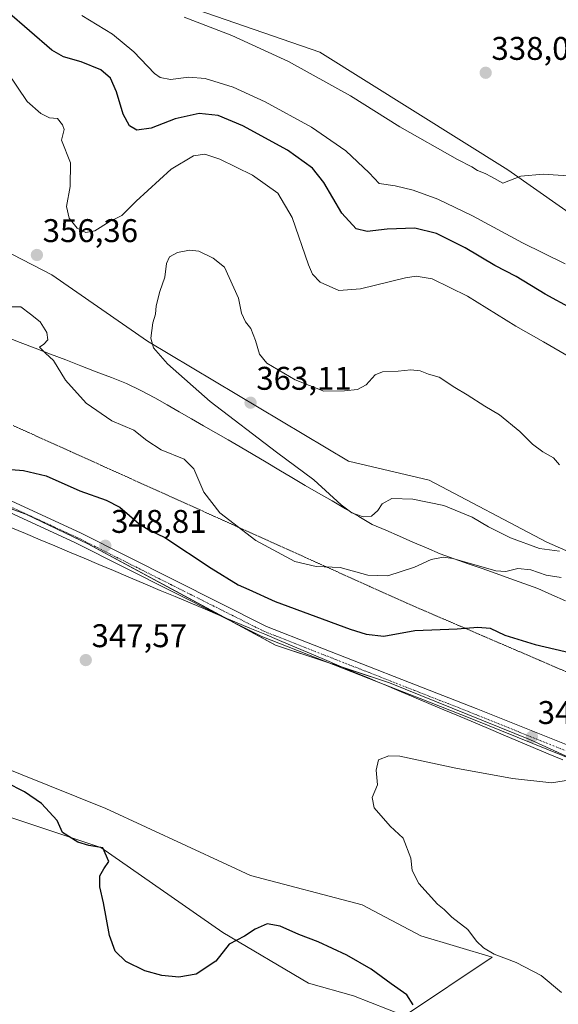
# Model space of a CAD drawing. Units: metres. Extents: x 594242 to 597701, y 4696683 to 4699043.
# Drawn here: x 595242 to 595407, y 4697581 to 4697882 of the extents above; entities that cross this region are included whole.
import ezdxf
from ezdxf.enums import TextEntityAlignment as Align

# ---------------------------------------------------------------- set-up
doc = ezdxf.new("R2010")
doc.units = ezdxf.units.M
doc.header["$MEASUREMENT"] = 0
doc.linetypes.add('TRAZO_Y_PUNTO', pattern=[1, 0.5, -0.25, 0, -0.25])
doc.linetypes.add('TRAZOS2', pattern=[0.375, 0.25, -0.125])
for name, color, linetype, lineweight in [('Carátula', 7, 'Continuous', 5), ('Cultivos herbáceos CxS', 92, 'Continuous', 0), ('Curva de nivel maestra', 36, 'Continuous', 30), ('Curva de nivel normal', 36, 'Continuous', 0), ('Matorral', 135, 'Continuous', 0), ('Matorral CxS', 135, 'Continuous', 0), ('Pista no pavimentada', 254, 'Continuous', 13), ('Pista no pavimentada Cxs', 254, 'Continuous', 0), ('Pista pavimentada eje', 135, 'TRAZO_Y_PUNTO', 0), ('Punto de cota en terreno', 7, 'Continuous', 0), ('Rótulo de punto de cota en terreno', 19, 'Continuous', 0), ('Vía pecuaria', 92, 'Continuous', 13), ('Vía pecuaria CxS', 92, 'Continuous', 13), ('Vía pecuaria eje', 92, 'TRAZOS2', 0)]:
    doc.layers.add(name, color=color, linetype=linetype, lineweight=lineweight)
doc.styles.add('Arial', font='txt', dxfattribs={"height": 0.2})

# ---------------------------------------------------------------- blocks, each defined once
blk = doc.blocks.new('*U157')
at = {"layer": 'Cultivos herbáceos CxS', "color": 92, "linetype": 'Continuous', "lineweight": 0}
for points in [[(594642.94, 4698004.34, 347.96), (594670.87, 4698002.34, 348.56), (594687.33, 4697999.35, 349.09), (594702.44, 4697997.14, 350.05), (594749.73, 4697973.05, 352.3), (594792.07, 4697946.96, 353.22), (594817, 4697933.98, 353.81), (594864.38, 4697903.05, 354.23), (594931.69, 4697865.12, 355.54), (594991.04, 4697843.16, 355.13), (595071.3, 4697802.25, 353.76), (595105.22, 4697787.78, 353.22), (595131.65, 4697774.81, 352.15), (595189.5, 4697750.86, 350.38), (595244.37, 4697730.9, 349.02), (595263.32, 4697721.92, 348.72), (595320.67, 4697690.98, 347.57), (595355.42, 4697679.46, 347.3), (595398.48, 4697662.04, 346.18), (595434.39, 4697645.57, 345.28)], [(595231.4, 4697641.08, 351.75), (595267.31, 4697629.11, 349.93), (595304.49, 4697603.16, 349.23), (595330.65, 4697587.69, 353.2), (595344.46, 4697583.8, 352.89), (595360.07, 4697577.71, 350.34), (595386.82, 4697595.66, 345.15), (595365.01, 4697602.11, 345.6), (595347.11, 4697611.64, 345.82), (595312.97, 4697620.54, 346.5), (595305.79, 4697623.88, 346.53), (595268.8, 4697641.08, 347.72), (595225.42, 4697658.43, 349.13)]]:
    blk.add_polyline3d(points, dxfattribs=at)
blk = doc.blocks.new('*U167')
at = {"layer": 'Curva de nivel normal', "color": 36, "linetype": 'Continuous', "lineweight": 0}
for points in [[(595407.99, 4697584.78, 345), (595401.74, 4697590.04, 345), (595394.18, 4697593.96, 345), (595387.44, 4697596.57, 345), (595384.14, 4697598.48, 345), (595382.04, 4697600.5, 345), (595379.32, 4697604.1, 345), (595374.51, 4697607.8, 345), (595372.14, 4697610.16, 345), (595370.1, 4697611.78, 345), (595364.39, 4697618.12, 345), (595362.4, 4697622.13, 345), (595361.95, 4697625.87, 345), (595359.63, 4697632.01, 345), (595355.67, 4697635.64, 345), (595350.73, 4697641.23, 345), (595350.13, 4697644.43, 345), (595351.77, 4697648.27, 345), (595351.36, 4697652.78, 345), (595352.08, 4697655.95, 345), (595355.26, 4697657.14, 345), (595358.59, 4697656.99, 345), (595375.68, 4697653.38, 345), (595392.99, 4697650.21, 345), (595405.04, 4697648.9, 345), (595410.66, 4697649.81, 345)], [(595409.14, 4697807.39, 345), (595396.06, 4697813.83, 345), (595380.84, 4697822.11, 345), (595370.25, 4697827.19, 345), (595362.68, 4697829.95, 345), (595357.18, 4697831.22, 345), (595352.27, 4697831.99, 345), (595349.21, 4697835.22, 345), (595342.06, 4697841.94, 345), (595331.6, 4697849.2, 345), (595317.5, 4697856.87, 345), (595307.71, 4697861.4, 345), (595299.14, 4697864.09, 345), (595294.11, 4697864.45, 345), (595288.51, 4697863.73, 345), (595285.36, 4697864.38, 345), (595283.66, 4697865.58, 345), (595277.33, 4697872.22, 345), (595270.88, 4697877.62, 345), (595261.49, 4697883.29, 345)]]:
    blk.add_polyline3d(points, dxfattribs=at)
blk = doc.blocks.new('*U185')
at = {"layer": 'Curva de nivel normal', "color": 36, "linetype": 'Continuous', "lineweight": 0}
blk.add_polyline3d([(595419.28, 4697833.66, 340), (595402.38, 4697834.86, 340), (595395.58, 4697834.25, 340), (595390.01, 4697832.09, 340), (595386.63, 4697834.01, 340), (595384.65, 4697835.03, 340), (595382.27, 4697835.98, 340), (595380.64, 4697837.03, 340), (595376.2, 4697839.26, 340), (595358.6, 4697849.31, 340), (595343.54, 4697858.73, 340), (595324.61, 4697869.22, 340), (595307.27, 4697877.15, 340), (595292.71, 4697882.76, 340)], dxfattribs=at)
blk = doc.blocks.new('*U190')
at = {"layer": 'Curva de nivel maestra', "color": 36, "linetype": 'Continuous', "lineweight": 30}
for points in [[(595362.66, 4697581.09, 350), (595360.69, 4697584.11, 350), (595355.91, 4697587.47, 350), (595349.85, 4697591.93, 350), (595342.46, 4697596.22, 350), (595333.7, 4697600.28, 350), (595327.73, 4697602.49, 350), (595322, 4697605.07, 350), (595318.05, 4697605.79, 350), (595314.36, 4697604.13, 350), (595311.2, 4697601.98, 350), (595306.51, 4697599.57, 350), (595302.43, 4697594.43, 350), (595296.42, 4697590.46, 350), (595291.14, 4697589.48, 350), (595285.91, 4697589.97, 350), (595280.75, 4697591.47, 350), (595274.92, 4697594.31, 350), (595271.68, 4697597.48, 350), (595269.92, 4697602.24, 350), (595268.06, 4697612.19, 350), (595267, 4697617.06, 350), (595266.96, 4697620.44, 350), (595268.22, 4697622.59, 350), (595269.72, 4697624.86, 350), (595267.9, 4697628.98, 350), (595263.64, 4697629.72, 350), (595260.26, 4697630.7, 350), (595255.61, 4697633.72, 350), (595253.98, 4697637.38, 350), (595249.14, 4697642.54, 350), (595243.99, 4697646.17, 350), (595238.38, 4697648.94, 350)], [(595237.38, 4697744.78, 350), (595243.69, 4697744.28, 350), (595250.54, 4697742.64, 350), (595260.87, 4697738.06, 350), (595268.94, 4697735.23, 350), (595273.04, 4697733.06, 350), (595279.01, 4697728.03, 350), (595281.93, 4697726.12, 350), (595286.84, 4697723.8, 350), (595301.02, 4697714.5, 350), (595309.23, 4697709.4, 350), (595312.43, 4697707.92, 350), (595320.52, 4697704.23, 350), (595343.46, 4697695.84, 350), (595348.35, 4697694.28, 350), (595353.66, 4697693.71, 350), (595363.13, 4697695.44, 350), (595376.12, 4697695.88, 350), (595382.42, 4697696.46, 350), (595386.14, 4697696.08, 350), (595390.71, 4697693.95, 350), (595399.92, 4697691.14, 350), (595415.23, 4697687.56, 350)], [(595419.53, 4697789.15, 350), (595403.02, 4697798.12, 350), (595394.15, 4697803.53, 350), (595387.57, 4697806.96, 350), (595378.6, 4697812.32, 350), (595369.84, 4697816.65, 350), (595363.22, 4697818.3, 350), (595354.71, 4697818.06, 350), (595348.61, 4697817.31, 350), (595345.22, 4697818.1, 350), (595340.92, 4697822.89, 350), (595335.38, 4697832.31, 350), (595331.92, 4697836.66, 350), (595324.27, 4697842.13, 350), (595310.65, 4697849.6, 350), (595303.06, 4697852.78, 350), (595297.28, 4697853.33, 350), (595289.98, 4697851.71, 350), (595282.69, 4697848.88, 350), (595278.29, 4697848.26, 350), (595276.04, 4697849.6, 350), (595274.1, 4697853.16, 350), (595272.09, 4697860.01, 350), (595270.18, 4697864.11, 350), (595267.32, 4697866.68, 350), (595261.3, 4697869.16, 350), (595255.88, 4697870.66, 350), (595252.35, 4697872.66, 350), (595238.7, 4697884.48, 350)]]:
    blk.add_polyline3d(points, dxfattribs=at)
blk = doc.blocks.new('5PATER')
at = {"layer": 'Carátula', "linetype": 'Continuous', "lineweight": 5}
h = blk.add_hatch(color=250, dxfattribs=at)
edge = h.paths.add_edge_path()
edge.add_ellipse((0, 0.01), major_axis=(-1.33, -1.34), ratio=0.999422, start_angle=0, end_angle=360)

msp = doc.modelspace()

# ---------------------------------------------------------------- linework, layer by layer
at = {"layer": 'Cultivos herbáceos CxS', "color": 92, "linetype": 'Continuous', "lineweight": 0}
for points in [[(594550.53, 4698290.36, 338.68), (594597.75, 4698264.82, 340.54), (594622.14, 4698253.34, 339.93), (594639.65, 4698251.84, 338.87), (594649.12, 4698246.85, 338.77), (594683.04, 4698223.4, 339.23), (594701.49, 4698217.41, 338.49), (594810.72, 4698157.04, 339.96), (594861.59, 4698132.09, 340.35), (594884.81, 4698118.09, 340.41), (594939.17, 4698087.65, 341.01), (595012.99, 4698047.74, 340.44), (595040.53, 4698022.69, 339.8), (595091.29, 4698004.32, 336.78), (595121.71, 4697989.36, 335.68), (595211.45, 4697939.46, 336.54), (595253.84, 4697909.02, 338.55), (595293.74, 4697886.07, 339.23), (595334.14, 4697872.1, 338.11), (595391.6, 4697836.16, 339.78), (595424.01, 4697813.43, 341.36)], [(595424.01, 4697813.43, 341.36), (595391.6, 4697836.16, 339.78), (595334.14, 4697872.1, 338.11), (595293.74, 4697886.07, 339.23), (595253.84, 4697909.02, 338.55), (595211.45, 4697939.46, 336.54), (595121.72, 4697989.36, 335.68), (595091.29, 4698004.32, 336.78), (595040.53, 4698022.69, 339.8), (595012.99, 4698047.73, 340.44), (594939.17, 4698087.65, 341.01), (594884.81, 4698118.09, 340.41), (594861.59, 4698132.09, 340.35), (594810.72, 4698157.04, 339.96), (594701.49, 4698217.41, 338.49), (594683.04, 4698223.4, 339.23), (594649.12, 4698246.85, 338.77), (594639.65, 4698251.84, 338.87)], [(595416.5, 4697653.77, 345.88), (595398.48, 4697662.04, 346.18), (595355.42, 4697679.46, 347.3), (595341.38, 4697684.11, 347.53), (595336.34, 4697685.78, 347.43), (595320.67, 4697690.98, 347.57), (595307.42, 4697698.13, 348.05), (595304.94, 4697699.47, 347.94), (595263.32, 4697721.92, 348.72), (595244.37, 4697730.9, 349.02), (595226.82, 4697737.28, 349.45), (595189.5, 4697750.86, 350.38), (595131.65, 4697774.81, 352.15), (595130.66, 4697775.29, 352.19), (595111.64, 4697784.63, 353.03), (595105.22, 4697787.78, 353.22), (595071.3, 4697802.25, 353.76), (595059.49, 4697808.27, 353.94), (594991.04, 4697843.16, 355.13), (594982.88, 4697846.18, 355.11), (594931.69, 4697865.12, 355.54), (594864.38, 4697903.05, 354.23)], [(595225.42, 4697658.43, 349.13), (595268.8, 4697641.08, 347.72), (595305.79, 4697623.88, 346.53), (595312.97, 4697620.54, 346.5), (595347.1, 4697611.64, 345.82), (595365.01, 4697602.11, 345.6), (595386.82, 4697595.66, 345.15), (595360.07, 4697577.72, 350.34), (595344.46, 4697583.8, 352.89), (595330.65, 4697587.7, 353.2), (595304.49, 4697603.16, 349.23), (595267.31, 4697629.11, 349.93), (595231.4, 4697641.08, 351.75)]]:
    msp.add_polyline3d(points, dxfattribs=at)
at = {"layer": 'Curva de nivel normal', "color": 36, "linetype": 'Continuous', "lineweight": 0}
for points in [[(595238.62, 4697866.13, 355), (595244.72, 4697856.97, 355), (595248.99, 4697853.37, 355), (595251.6, 4697851.98, 355), (595254.08, 4697851.8, 355), (595255.53, 4697849.92, 355), (595256.09, 4697848.5, 355), (595255.22, 4697845.22, 355), (595257.97, 4697838.24, 355), (595257.91, 4697831.05, 355), (595256.78, 4697824.97, 355), (595257.64, 4697821.34, 355), (595260.04, 4697818.32, 355), (595262.64, 4697816.99, 355), (595265.41, 4697817.55, 355), (595269.86, 4697820.24, 355), (595273.71, 4697822.21, 355), (595278.06, 4697826.6, 355), (595288.78, 4697836.36, 355), (595295.55, 4697840.46, 355), (595299, 4697840.88, 355), (595303.59, 4697839.4, 355), (595313.62, 4697834.49, 355), (595321.3, 4697829.01, 355), (595325.73, 4697821.56, 355), (595330.75, 4697807.09, 355), (595331.91, 4697804.3, 355), (595334.23, 4697801.86, 355), (595339.98, 4697799.31, 355), (595346.56, 4697799.82, 355), (595360.32, 4697803.17, 355), (595363.61, 4697803.64, 355), (595368.49, 4697802.88, 355), (595379.3, 4697797.52, 355), (595394.04, 4697788.38, 355), (595402.44, 4697783.62, 355), (595410.74, 4697778.78, 355)], [(595407.33, 4697746.04, 360), (595405.55, 4697748.13, 360), (595402.23, 4697750.02, 360), (595399.13, 4697752.34, 360), (595395.25, 4697756.18, 360), (595389, 4697761.32, 360), (595384.61, 4697763.93, 360), (595379.15, 4697767.45, 360), (595375.43, 4697769.64, 360), (595370.59, 4697772.85, 360), (595367.36, 4697773.68, 360), (595364.8, 4697774.7, 360), (595361.92, 4697775.05, 360), (595358.09, 4697774.66, 360), (595353.33, 4697774.48, 360), (595351.04, 4697773.49, 360), (595348.27, 4697770.51, 360), (595345.71, 4697769.07, 360), (595341.71, 4697768.59, 360), (595335.36, 4697768.5, 360), (595326.67, 4697771.96, 360), (595317.94, 4697777.11, 360), (595315.74, 4697779.79, 360), (595314.56, 4697783.99, 360), (595313.08, 4697787.66, 360), (595311.47, 4697789.68, 360), (595310.24, 4697792.36, 360), (595309.35, 4697796.97, 360), (595305.06, 4697806.44, 360), (595301.58, 4697809.19, 360), (595297.2, 4697811.25, 360), (595294.35, 4697811.59, 360), (595290.68, 4697810.87, 360), (595288.23, 4697809.59, 360), (595287.34, 4697807.55, 360), (595286.86, 4697803.39, 360), (595285.27, 4697798.99, 360), (595284.21, 4697794.6, 360), (595284, 4697792.09, 360), (595283.14, 4697789.42, 360), (595282.52, 4697784.76, 360), (595283.33, 4697781.76, 360), (595287.63, 4697776.87, 360), (595300.68, 4697765.39, 360), (595320.88, 4697749.93, 360), (595332.38, 4697741.46, 360), (595340.63, 4697733.8, 360), (595343.94, 4697731.35, 360), (595347.37, 4697730.09, 360), (595349.94, 4697730.31, 360), (595351.83, 4697732.04, 360), (595353.16, 4697734.08, 360), (595356.12, 4697735.72, 360), (595362.61, 4697735.58, 360), (595372, 4697733.56, 360), (595380.73, 4697730.08, 360), (595385.73, 4697727.12, 360), (595392.35, 4697723.73, 360), (595401.23, 4697720.5, 360), (595407.4, 4697719.61, 360)], [(595407.86, 4697711.58, 355), (595403.3, 4697712.35, 355), (595398.59, 4697713.97, 355), (595394.62, 4697714.34, 355), (595391, 4697713.46, 355), (595387.93, 4697713.64, 355), (595374.82, 4697717.39, 355), (595371.79, 4697717.83, 355), (595368.15, 4697717.09, 355), (595363.04, 4697714.76, 355), (595354.98, 4697712.12, 355), (595348.79, 4697712.29, 355), (595340.4, 4697714.65, 355), (595333.07, 4697714.92, 355), (595326.52, 4697716.54, 355), (595314.6, 4697722.9, 355), (595303.65, 4697731.37, 355), (595298.78, 4697737.62, 355), (595295.69, 4697744.77, 355), (595292.69, 4697747.74, 355), (595285.65, 4697750.58, 355), (595281.28, 4697753.46, 355), (595277.38, 4697756.63, 355), (595270.66, 4697759.51, 355), (595262.78, 4697764.82, 355), (595256.51, 4697771.89, 355), (595252.86, 4697777.92, 355), (595250.39, 4697780.11, 355), (595249.25, 4697781.3, 355), (595248.49, 4697781.99, 355), (595249.89, 4697782.84, 355), (595251.06, 4697784.2, 355), (595250.82, 4697786.42, 355), (595248.7, 4697789.71, 355), (595245.76, 4697792.02, 355), (595242.82, 4697794.31, 355), (595239.83, 4697794.3, 355)]]:
    msp.add_polyline3d(points, dxfattribs=at)
at = {"layer": 'Matorral', "color": 135, "linetype": 'Continuous', "lineweight": 0}
for points in [[(594550.53, 4698290.36, 338.68), (594597.75, 4698264.82, 340.54), (594622.14, 4698253.34, 339.93), (594639.65, 4698251.84, 338.87), (594649.12, 4698246.85, 338.77), (594683.04, 4698223.4, 339.23), (594701.49, 4698217.41, 338.49), (594810.72, 4698157.04, 339.96), (594861.59, 4698132.09, 340.35), (594884.81, 4698118.09, 340.41), (594939.17, 4698087.65, 341.01), (595012.99, 4698047.74, 340.44), (595040.53, 4698022.69, 339.8), (595091.29, 4698004.32, 336.78), (595121.71, 4697989.36, 335.68), (595211.45, 4697939.46, 336.54), (595253.84, 4697909.02, 338.55), (595293.74, 4697886.07, 339.23), (595334.14, 4697872.1, 338.11), (595391.6, 4697836.16, 339.78), (595424.01, 4697813.43, 341.36)], [(595105.75, 4697914.51, 354.01), (595118.68, 4697855.64, 361.54), (595138.55, 4697847.06, 363.62), (595161.53, 4697844.45, 361.25), (595168.06, 4697838.17, 360.38), (595193.83, 4697826.17, 360.24), (595225.23, 4697818.04, 360.37), (595252.33, 4697804.09, 356.73), (595281.49, 4697783.83, 359.74), (595342.9, 4697747.19, 361.95), (595367.55, 4697741.37, 361.91), (595403.46, 4697722.41, 360.28), (595451.01, 4697701.54, 357.24)], [(595416.5, 4697653.77, 345.88), (595398.48, 4697662.04, 346.18), (595355.42, 4697679.46, 347.3), (595341.38, 4697684.11, 347.53), (595336.34, 4697685.78, 347.43), (595320.67, 4697690.98, 347.57), (595307.42, 4697698.13, 348.05), (595304.94, 4697699.47, 347.94), (595263.32, 4697721.92, 348.72), (595244.37, 4697730.9, 349.02), (595226.82, 4697737.28, 349.45), (595189.5, 4697750.86, 350.38), (595131.65, 4697774.81, 352.15), (595130.66, 4697775.29, 352.19), (595111.64, 4697784.63, 353.03), (595105.22, 4697787.78, 353.22), (595071.3, 4697802.25, 353.76), (595059.49, 4697808.27, 353.94), (594991.04, 4697843.16, 355.13), (594982.88, 4697846.18, 355.11), (594931.69, 4697865.12, 355.54), (594864.38, 4697903.05, 354.23)], [(595225.42, 4697658.43, 349.13), (595268.8, 4697641.08, 347.72), (595305.79, 4697623.88, 346.53), (595312.97, 4697620.54, 346.5), (595347.1, 4697611.64, 345.82), (595365.01, 4697602.11, 345.6), (595386.82, 4697595.66, 345.15), (595360.07, 4697577.72, 350.34), (595344.46, 4697583.8, 352.89), (595330.65, 4697587.7, 353.2), (595304.49, 4697603.16, 349.23), (595267.31, 4697629.11, 349.93), (595231.4, 4697641.08, 351.75)]]:
    msp.add_polyline3d(points, dxfattribs=at)
at = {"layer": 'Matorral CxS', "color": 135, "linetype": 'Continuous', "lineweight": 0}
for points in [[(594639.65, 4698251.84, 338.87), (594649.12, 4698246.85, 338.77), (594683.04, 4698223.4, 339.23), (594701.49, 4698217.41, 338.49), (594810.72, 4698157.04, 339.96), (594861.59, 4698132.09, 340.35), (594884.81, 4698118.09, 340.41), (594939.17, 4698087.65, 341.01), (595012.99, 4698047.73, 340.44), (595040.53, 4698022.69, 339.8), (595091.29, 4698004.32, 336.78), (595121.72, 4697989.36, 335.68), (595211.45, 4697939.46, 336.54), (595253.84, 4697909.02, 338.55), (595293.74, 4697886.07, 339.23), (595334.14, 4697872.1, 338.11), (595391.6, 4697836.16, 339.78), (595424.01, 4697813.43, 341.36)], [(595434.39, 4697645.57, 345.28), (595398.48, 4697662.04, 346.18), (595355.42, 4697679.46, 347.3), (595320.67, 4697690.98, 347.57), (595263.32, 4697721.92, 348.72), (595244.37, 4697730.9, 349.02), (595189.5, 4697750.86, 350.38), (595131.65, 4697774.81, 352.15), (595105.22, 4697787.78, 353.22), (595071.3, 4697802.25, 353.76), (594991.04, 4697843.16, 355.13), (594931.69, 4697865.12, 355.54), (594864.38, 4697903.05, 354.23), (594817, 4697933.98, 353.81), (594792.07, 4697946.96, 353.22), (594749.73, 4697973.05, 352.3), (594702.44, 4697997.14, 350.05), (594687.33, 4697999.35, 349.09), (594670.87, 4698002.34, 348.56), (594642.94, 4698004.34, 347.96)], [(595105.75, 4697914.51, 354), (595118.68, 4697855.64, 361.54), (595138.55, 4697847.06, 363.62), (595161.53, 4697844.45, 361.25), (595168.06, 4697838.17, 360.38), (595193.83, 4697826.17, 360.24), (595225.23, 4697818.04, 360.37), (595252.33, 4697804.09, 356.73), (595281.49, 4697783.83, 359.74), (595342.9, 4697747.19, 361.95), (595367.56, 4697741.37, 361.91), (595403.46, 4697722.41, 360.28), (595451.01, 4697701.54, 357.24)], [(595451.01, 4697701.54, 357.24), (595403.46, 4697722.41, 360.28), (595367.56, 4697741.37, 361.91), (595342.9, 4697747.19, 361.95), (595281.49, 4697783.83, 359.74), (595252.33, 4697804.09, 356.73), (595225.23, 4697818.04, 360.37), (595193.83, 4697826.17, 360.24), (595168.06, 4697838.17, 360.38), (595161.53, 4697844.45, 361.25), (595138.55, 4697847.06, 363.62), (595118.68, 4697855.64, 361.54), (595105.75, 4697914.51, 354)], [(595225.42, 4697658.43, 349.13), (595268.8, 4697641.08, 347.72), (595305.79, 4697623.88, 346.53), (595312.97, 4697620.54, 346.5), (595347.11, 4697611.64, 345.82), (595365.01, 4697602.11, 345.6), (595386.82, 4697595.66, 345.15), (595360.07, 4697577.71, 350.34), (595344.46, 4697583.8, 352.89), (595330.65, 4697587.69, 353.2), (595304.49, 4697603.16, 349.23), (595267.31, 4697629.11, 349.93), (595231.4, 4697641.08, 351.75)]]:
    msp.add_polyline3d(points, dxfattribs=at)
at = {"layer": 'Pista no pavimentada', "color": 254, "linetype": 'Continuous', "lineweight": 13}
for points in [[(594637.82, 4698009.37, 347.51), (594678.34, 4697993.71, 348.89), (594732.71, 4697970.67, 350.74), (594762.15, 4697956.57, 351.83), (594791.1, 4697941.82, 352.49), (594846.2, 4697909.83, 353.72), (594914.23, 4697867.87, 354.93), (594935.57, 4697857.22, 355.01), (594958.48, 4697847.59, 354.92), (595020.86, 4697824.47, 354.35), (595109.73, 4697787.2, 353.03), (595148.46, 4697771.9, 351.77), (595209.79, 4697748.86, 350.02), (595261.01, 4697725.22, 348.82), (595317.83, 4697696.68, 347.84), (595361.57, 4697679.51, 347.27), (595381.87, 4697671.55, 346.6), (595409.87, 4697660.35, 346.05)], [(595303.81, 4697699.94, 347.86), (595259.55, 4697722.18, 348.74), (595208.48, 4697745.74, 349.88), (595147.24, 4697768.74, 351.8), (595108.45, 4697784.07, 352.79), (595019.62, 4697821.33, 354.09), (594957.24, 4697844.45, 354.81), (594934.16, 4697854.15, 355.04), (594912.58, 4697864.91, 354.71), (594844.48, 4697906.93, 353.75), (594789.31, 4697938.3, 352.67), (594775.39, 4697945.39, 352.24), (594766.78, 4697949.78, 352.03), (594760.4, 4697953.03, 351.88), (594731.08, 4697967.07, 350.83), (594676.86, 4697990.05, 348.73), (594636.13, 4698005.79, 347.64)], [(595352.01, 4697679.64, 347.12), (595316.45, 4697693.59, 347.93), (595303.81, 4697699.94, 347.86)], [(595591.35, 4697578.08, 340.49), (595585.31, 4697581.26, 340.59), (595567.53, 4697590.07, 341.25), (595533.05, 4697605.69, 342.66), (595510.04, 4697615.45, 343.52), (595458.24, 4697636.38, 344.82), (595408.3, 4697657.19, 346), (595380.63, 4697668.4, 346.58), (595364.83, 4697674.6, 346.79), (595361.63, 4697675.86, 346.75), (595352.01, 4697679.64, 347.12)]]:
    msp.add_polyline3d(points, dxfattribs=at)
at = {"layer": 'Pista no pavimentada Cxs', "color": 254, "linetype": 'Continuous', "lineweight": 0}
for points in [[(594637.82, 4698009.37, 347.51), (594678.34, 4697993.71, 348.89), (594732.71, 4697970.67, 350.74), (594762.15, 4697956.57, 351.83), (594791.1, 4697941.82, 352.49), (594846.2, 4697909.83, 353.72), (594914.23, 4697867.87, 354.93), (594935.57, 4697857.22, 355.01), (594958.48, 4697847.59, 354.92), (595020.86, 4697824.47, 354.35), (595109.73, 4697787.2, 353.03), (595148.46, 4697771.9, 351.77), (595209.79, 4697748.86, 350.02), (595261.01, 4697725.22, 348.82), (595317.83, 4697696.68, 347.84), (595361.57, 4697679.51, 347.27), (595381.87, 4697671.55, 346.6), (595409.87, 4697660.35, 346.05)], [(595408.3, 4697657.19, 346), (595380.63, 4697668.4, 346.58), (595364.83, 4697674.6, 346.79), (595361.63, 4697675.86, 346.75), (595352.01, 4697679.64, 347.12), (595316.45, 4697693.59, 347.93), (595303.81, 4697699.94, 347.86), (595259.55, 4697722.18, 348.74), (595208.48, 4697745.74, 349.88), (595147.24, 4697768.74, 351.8), (595108.45, 4697784.07, 352.79), (595019.62, 4697821.33, 354.09), (594957.24, 4697844.45, 354.81), (594934.16, 4697854.15, 355.04), (594912.58, 4697864.91, 354.71), (594844.48, 4697906.93, 353.75), (594789.31, 4697938.3, 352.67), (594775.39, 4697945.39, 352.24), (594766.78, 4697949.78, 352.03), (594760.4, 4697953.03, 351.88), (594731.08, 4697967.07, 350.83), (594676.86, 4697990.05, 348.73), (594636.13, 4698005.79, 347.64)]]:
    msp.add_polyline3d(points, dxfattribs=at)
at = {"layer": 'Pista pavimentada eje', "color": 135, "linetype": 'TRAZO_Y_PUNTO', "lineweight": 0}
msp.add_polyline3d([(594980.82, 4697837.51, 354.76), (595020.24, 4697822.9, 354.3), (595064.68, 4697804.27, 353.82), (595109.09, 4697785.64, 352.95), (595128.49, 4697777.97, 352.58), (595147.85, 4697770.32, 351.82), (595178.47, 4697758.82, 351.01), (595209.14, 4697747.3, 349.98), (595234.75, 4697735.48, 349.23), (595260.28, 4697723.7, 348.91), (595288.69, 4697709.43, 348.21), (595317.14, 4697695.14, 347.91), (595339.01, 4697686.55, 347.55), (595361.6, 4697677.69, 347.16), (595363.2, 4697677.06, 347.04), (595373.35, 4697673.08, 346.99), (595381.25, 4697669.98, 346.63), (595395.09, 4697664.37, 346.38), (595409.09, 4697658.77, 346.2)], dxfattribs=at)
at = {"layer": 'Vía pecuaria', "color": 92, "linetype": 'Continuous', "lineweight": 13}
for points in [[(595237.96, 4697785.24, 354.44), (595242.61, 4697783.44, 354.35), (595247.26, 4697781.65, 354.68), (595251.91, 4697779.85, 354.9), (595256.56, 4697778.06, 355.32), (595261.21, 4697776.27, 355.89), (595265.86, 4697774.47, 356.87), (595270.51, 4697772.68, 357.9), (595275.16, 4697770.89, 357.66), (595279.46, 4697768.68, 357.21), (595283.76, 4697766.48, 357), (595287.49, 4697764.34, 357.05), (595291.21, 4697762.2, 357.07), (595294.94, 4697760.06, 357.15), (595298.67, 4697757.92, 357.09), (595302.39, 4697755.77, 357.23), (595306.12, 4697753.63, 357.31), (595309.85, 4697751.49, 357.69), (595313.79, 4697749.15, 357.85), (595317.74, 4697746.81, 358.18), (595321.68, 4697744.47, 358.45), (595325.63, 4697742.14, 358.64), (595329.71, 4697739.75, 359.1), (595333.8, 4697737.36, 359.39), (595337.88, 4697734.98, 359.68), (595341.96, 4697732.59, 359.89), (595346.04, 4697730.21, 359.75), (595350.13, 4697727.82, 359.32), (595354.29, 4697726.02, 358.49), (595358.45, 4697724.23, 357.65), (595362.61, 4697722.43, 356.76), (595366.77, 4697720.64, 355.82), (595370.93, 4697718.84, 354.93), (595375.19, 4697717.33, 354.66), (595379.46, 4697715.82, 354.66), (595383.72, 4697714.31, 354.82), (595387.98, 4697712.8, 354.74), (595392.24, 4697711.29, 354.61), (595396.51, 4697709.78, 354.08), (595400.77, 4697708.27, 353.78), (595404.98, 4697706.35, 353.53), (595409.2, 4697704.44, 353.23)], [(595303.81, 4697699.94, 347.86), (595303.66, 4697700, 347.85), (595299.11, 4697701.92, 347.91), (595294.55, 4697703.84, 347.86), (595290, 4697705.76, 347.77), (595285.44, 4697707.68, 347.85), (595280.89, 4697709.6, 347.86), (595276.33, 4697711.52, 348.14), (595275.64, 4697711.84, 348.15), (595271.16, 4697713.73, 347.99), (595266.69, 4697715.61, 348.24), (595262.21, 4697717.5, 348.25), (595257.73, 4697719.38, 348.37), (595253.25, 4697721.26, 348.49), (595248.77, 4697723.15, 348.49), (595244.3, 4697725.03, 348.62), (595239.82, 4697726.92, 348.66)], [(595352.01, 4697679.64, 347.12), (595349.21, 4697680.81, 347.14), (595344.66, 4697682.73, 347.4), (595340.1, 4697684.65, 347.47), (595335.55, 4697686.57, 347.52), (595330.99, 4697688.49, 347.84), (595326.44, 4697690.41, 347.66), (595321.88, 4697692.33, 347.81), (595317.33, 4697694.25, 347.93), (595312.77, 4697696.17, 347.81), (595308.22, 4697698.08, 348.05), (595303.81, 4697699.94, 347.86)], [(595408.43, 4697655.87, 345.76), (595403.88, 4697657.78, 345.86), (595399.32, 4697659.7, 345.78), (595394.77, 4697661.62, 346.03), (595390.21, 4697663.54, 346.1), (595385.66, 4697665.46, 346.16), (595381.1, 4697667.38, 346.44), (595376.55, 4697669.3, 346.42), (595371.99, 4697671.22, 346.6), (595367.43, 4697673.14, 346.86), (595362.88, 4697675.06, 346.68), (595358.32, 4697676.98, 347.03), (595353.77, 4697678.89, 347.18), (595352.01, 4697679.64, 347.12)]]:
    msp.add_polyline3d(points, dxfattribs=at)
at = {"layer": 'Vía pecuaria CxS', "color": 92, "linetype": 'Continuous', "lineweight": 13}
for points in [[(595237.96, 4697785.24, 354.44), (595242.61, 4697783.44, 354.35), (595247.26, 4697781.65, 354.68), (595251.91, 4697779.85, 354.9), (595256.56, 4697778.06, 355.32), (595261.21, 4697776.27, 355.89), (595265.86, 4697774.47, 356.87), (595270.51, 4697772.68, 357.9), (595275.16, 4697770.89, 357.66), (595279.46, 4697768.68, 357.21), (595283.76, 4697766.48, 357), (595287.49, 4697764.34, 357.05), (595291.21, 4697762.2, 357.07), (595294.94, 4697760.06, 357.15), (595298.67, 4697757.92, 357.09), (595302.39, 4697755.77, 357.23), (595306.12, 4697753.63, 357.31), (595309.85, 4697751.49, 357.69), (595313.79, 4697749.15, 357.85), (595317.74, 4697746.81, 358.18), (595321.68, 4697744.47, 358.45), (595325.63, 4697742.14, 358.64), (595329.71, 4697739.75, 359.1), (595333.8, 4697737.36, 359.39), (595337.88, 4697734.98, 359.68), (595341.96, 4697732.59, 359.89), (595346.04, 4697730.21, 359.75), (595350.13, 4697727.82, 359.32), (595354.29, 4697726.02, 358.49), (595358.45, 4697724.23, 357.65), (595362.61, 4697722.43, 356.76), (595366.77, 4697720.64, 355.82), (595370.93, 4697718.84, 354.93), (595375.19, 4697717.33, 354.66), (595379.46, 4697715.82, 354.66), (595383.72, 4697714.31, 354.82), (595387.98, 4697712.8, 354.74), (595392.24, 4697711.29, 354.61), (595396.51, 4697709.78, 354.08), (595400.77, 4697708.27, 353.78), (595404.98, 4697706.35, 353.53), (595409.2, 4697704.44, 353.23)], [(595408.43, 4697655.87, 345.76), (595403.88, 4697657.78, 345.86), (595399.32, 4697659.7, 345.78), (595394.77, 4697661.62, 346.03), (595390.21, 4697663.54, 346.1), (595385.66, 4697665.46, 346.16), (595381.1, 4697667.38, 346.44), (595376.55, 4697669.3, 346.42), (595371.99, 4697671.22, 346.6), (595367.43, 4697673.14, 346.86), (595362.88, 4697675.06, 346.68), (595358.32, 4697676.98, 347.03), (595353.77, 4697678.89, 347.18), (595352.01, 4697679.64, 347.12), (595349.21, 4697680.81, 347.14), (595344.66, 4697682.73, 347.4), (595340.1, 4697684.65, 347.47), (595335.55, 4697686.57, 347.52), (595330.99, 4697688.49, 347.84), (595326.44, 4697690.41, 347.66), (595321.88, 4697692.33, 347.81), (595317.33, 4697694.25, 347.93), (595312.77, 4697696.17, 347.81), (595308.22, 4697698.08, 348.05), (595303.81, 4697699.94, 347.86), (595303.66, 4697700, 347.85), (595299.11, 4697701.92, 347.91), (595294.55, 4697703.84, 347.86), (595290, 4697705.76, 347.77), (595285.44, 4697707.68, 347.85), (595280.89, 4697709.6, 347.86), (595276.33, 4697711.52, 348.14), (595275.64, 4697711.84, 348.15), (595271.16, 4697713.73, 347.99), (595266.69, 4697715.61, 348.24), (595262.21, 4697717.5, 348.25), (595257.73, 4697719.38, 348.37), (595253.25, 4697721.26, 348.49), (595248.77, 4697723.15, 348.49), (595244.3, 4697725.03, 348.62), (595239.82, 4697726.92, 348.66)]]:
    msp.add_polyline3d(points, dxfattribs=at)
at = {"layer": 'Vía pecuaria eje', "color": 92, "linetype": 'TRAZOS2', "lineweight": 0}
msp.add_polyline3d([(595240.47, 4697758.02, 351.39), (595244.92, 4697756.01, 351.15), (595249.37, 4697754, 351.01), (595253.82, 4697751.99, 351.09), (595258.27, 4697749.99, 351.19), (595262.72, 4697747.98, 351.3), (595267.17, 4697745.97, 351.43), (595271.62, 4697743.96, 351.52), (595276.07, 4697741.95, 351.65), (595280.52, 4697739.95, 351.86), (595284.97, 4697737.94, 351.98), (595289.42, 4697735.93, 352.29), (595293.87, 4697733.92, 353.01), (595298.31, 4697731.92, 353.68), (595302.76, 4697729.91, 354.17), (595307.21, 4697727.9, 354.59), (595311.66, 4697725.89, 355.23), (595316.11, 4697723.88, 355.62), (595320.56, 4697721.88, 355.72), (595325.01, 4697719.87, 355.74), (595329.46, 4697717.86, 355.68), (595333.91, 4697715.85, 355.15), (595338.36, 4697713.85, 354.4), (595342.81, 4697711.84, 354.08), (595347.26, 4697709.83, 354.01), (595351.71, 4697707.82, 353.58), (595356.16, 4697705.81, 352.77), (595360.61, 4697703.81, 351.73), (595365.14, 4697701.86, 351.28), (595369.66, 4697699.91, 350.78), (595374.18, 4697697.97, 350.42), (595378.71, 4697696.02, 349.96), (595383.23, 4697694.07, 349.59), (595387.75, 4697692.13, 349.43), (595392.28, 4697690.18, 349.35), (595396.8, 4697688.23, 349.16), (595401.33, 4697686.29, 349.09), (595405.85, 4697684.34, 348.88), (595410.37, 4697682.39, 348.7)], dxfattribs=at)

# ---------------------------------------------------------------- block references
at = {"layer": 'Cultivos herbáceos CxS', "color": 92, "linetype": 'Continuous', "lineweight": 0}
msp.add_blockref('*U157', (0, 0), dxfattribs=at)
at = {"layer": 'Curva de nivel maestra', "color": 36, "linetype": 'Continuous', "lineweight": 30}
msp.add_blockref('*U190', (0, 0), dxfattribs=at)
at = {"layer": 'Curva de nivel normal', "color": 36, "linetype": 'Continuous', "lineweight": 0}
for name in ['*U167', '*U185']:
    msp.add_blockref(name, (0, 0), dxfattribs=at)
at = {"layer": 'Punto de cota en terreno', "linetype": 'Continuous', "lineweight": 0}
for p in [(595384.82, 4697865.79, 338.07), (595247.74, 4697810.12, 356.36), (595313, 4697765, 363.11), (595268.65, 4697721.29, 348.81), (595262.67, 4697686.37, 347.57), (595398.95, 4697662.9, 346.49)]:
    msp.add_blockref('5PATER', p, dxfattribs=at)

# ---------------------------------------------------------------- texts
at = {"layer": 'Rótulo de punto de cota en terreno', "color": 19, "linetype": 'Continuous', "lineweight": 0, "style": 'Arial'}
for s, p in [('338,07', (595386.58, 4697867.55)), ('356,36', (595249.5, 4697811.88)), ('363,11', (595314.76, 4697766.76)), ('348,81', (595270.41, 4697723.05)), ('347,57', (595264.43, 4697688.13)), ('346,49', (595400.71, 4697664.66))]:
    msp.add_text(s, height=7, dxfattribs=at).set_placement(p, align=Align.BOTTOM_LEFT)

doc.saveas('drawing.dxf')
